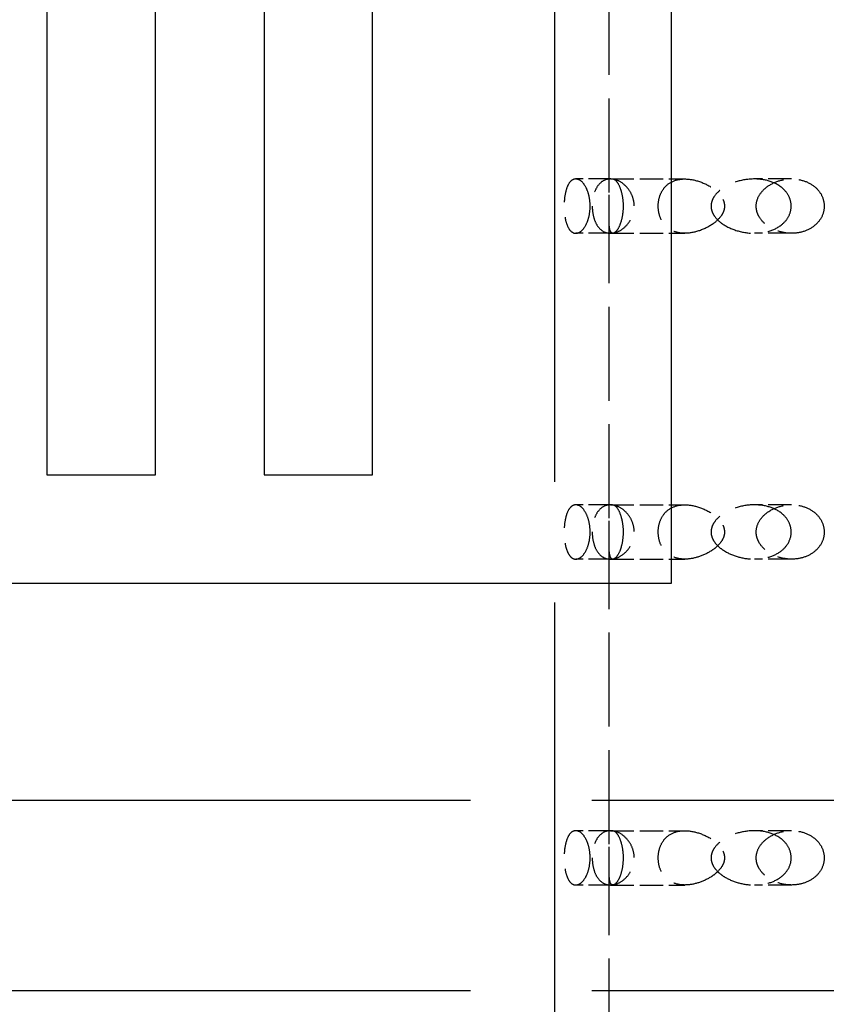
# Model space of a CAD drawing. Units: millimetres. Extents: x 125 to 10670, y 125 to 11289.
# Drawn here: x 2475 to 2664, y 2562 to 2792 of the extents above; entities that cross this region are included whole.
import ezdxf

# ---------------------------------------------------------------- set-up
doc = ezdxf.new("R2010")
doc.units = ezdxf.units.MM
doc.header["$LTSCALE"] = 25
doc.linetypes.add('DASHED', pattern=[0.2067, 0.1654, -0.0413])
for name, color, linetype, lineweight in [('Dimension (Hydro)', 7, 'Continuous', 25), ('Hidden (Hydro)', 7, 'DASHED', 25), ('Visible (Hydro)', 7, 'Continuous', 25)]:
    doc.layers.add(name, color=color, linetype=linetype, lineweight=lineweight)
doc.styles.add('Note Text (Hydro)', font='arial.ttf')
doc.dimstyles.new('Dimensions Fraction (Hydro US)-01', dxfattribs={"dimscale": 25, "dimtxt": 2.54, "dimasz": 2.5, "dimexe": 3.175, "dimexo": 1.5875, "dimgap": 0.8, "dimtad": 0, "dimtih": 1, "dimtoh": 1, "dimdec": 1, "dimlfac": 0.003281, "dimrnd": 1e-08, "dimzin": 12, "dimdsep": 46, "dimtxsty": 'Note Text (Hydro)', "dimcen": 0.09, "dimdle": 10, "dimclrd": 256, "dimclre": 256, "dimclrt": 256, "dimadec": 0, "dimazin": 1, "dimtfac": 1, "dimtofl": 0, "dimtmove": 0, "dimatfit": 3, "dimfxl": 1, "dimtolj": 1, "dimtzin": 0, "dimlwd": -1, "dimlwe": -1, "dimarcsym": 0})

# ---------------------------------------------------------------- blocks, each defined once
blk = doc.blocks.new('*D34')
at = {"layer": 'Defpoints', "color": 0, "transparency": 16777216}
for p in [(2977.13, 4733.49), (1757.93, 1694.91), (2977.13, 1694.91)]:
    blk.add_point(p, dxfattribs=at)
at = {"layer": 'Dimension (Hydro)', "transparency": 16777216}
for p, q in [((1757.93, 1734.6), (1757.93, 4812.87)), ((2977.13, 1734.6), (2977.13, 4812.87)), ((1820.43, 4733.49), (2305.56, 4733.49)), ((2914.63, 4733.49), (2429.5, 4733.49))]:
    blk.add_line(p, q, dxfattribs=at)
for points in [[(1820.43, 4743.91), (1820.43, 4723.07), (1757.93, 4733.49)], [(2914.63, 4743.91), (2914.63, 4723.07), (2977.13, 4733.49)]]:
    blk.add_solid(points, dxfattribs=at)
at = {"layer": 'Dimension (Hydro)', "transparency": 16777216, "insert": (2325.56, 4765.24), "char_height": 63.5, "attachment_point": 1, "style": 'Note Text (Hydro)'}
blk.add_mtext('\\A1; \\fArial|b0|i0;A', dxfattribs=at)

msp = doc.modelspace()

# ---------------------------------------------------------------- linework, layer by layer
at = {"layer": 'Hidden (Hydro)', "ltscale": 27.376755}
msp.add_line((2600.63991, 1269.20701), (2600.63991, 3108.30894), dxfattribs=at)
at = {"layer": 'Hidden (Hydro)', "ltscale": 5.314491}
for p, q in [((2613.33991, 2751.55741), (2613.33991, 2821.31381)), ((2613.33991, 2675.35741), (2613.33991, 2745.11381)), ((2613.33991, 2599.15741), (2613.33991, 2668.91381)), ((2613.33991, 2522.95741), (2613.33991, 2592.71381))]:
    msp.add_line(p, q, dxfattribs=at)
at = {"layer": 'Hidden (Hydro)', "ltscale": 1.237314}
for p, q in [((2613.65925, 2754.68561), (2605.53845, 2754.68561)), ((2613.65925, 2741.98561), (2605.53845, 2741.98561)), ((2613.65925, 2678.48561), (2605.53845, 2678.48561)), ((2613.65925, 2665.78561), (2605.53845, 2665.78561)), ((2613.65925, 2602.28561), (2605.53845, 2602.28561)), ((2613.65925, 2589.58561), (2605.53845, 2589.58561))]:
    msp.add_line(p, q, dxfattribs=at)
at = {"layer": 'Hidden (Hydro)', "ltscale": 1.322856}
for p, q in [((2613.65925, 2754.68561), (2631.02365, 2754.68561)), ((2656.0191, 2754.68561), (2647.3369, 2754.68561)), ((2613.65925, 2741.98561), (2631.02365, 2741.98561)), ((2656.0191, 2741.98561), (2647.3369, 2741.98561)), ((2613.65925, 2678.48561), (2631.02365, 2678.48561)), ((2656.0191, 2678.48561), (2647.3369, 2678.48561)), ((2613.65925, 2665.78561), (2631.02365, 2665.78561)), ((2656.0191, 2665.78561), (2647.3369, 2665.78561)), ((2613.65925, 2602.28561), (2631.02365, 2602.28561)), ((2656.0191, 2602.28561), (2647.3369, 2602.28561)), ((2613.65925, 2589.58561), (2631.02365, 2589.58561)), ((2656.0191, 2589.58561), (2647.3369, 2589.58561))]:
    msp.add_line(p, q, dxfattribs=at)
at = {"layer": 'Hidden (Hydro)', "ltscale": 27.525883}
for p, q in [((2723.12911, 2609.31169), (2011.92911, 2609.31169)), ((2723.12911, 2564.86169), (2011.92911, 2564.86169))]:
    msp.add_line(p, q, dxfattribs=at)
at = {"layer": 'Hidden (Hydro)', "ltscale": 3.455425}
for points, knots in [([(2608.90467, 2748.33561), (2608.90467, 2747.50737), (2608.80544, 2746.63769), (2608.43003, 2745.07399), (2608.15528, 2744.37978), (2607.52954, 2743.23922), (2607.12835, 2742.7511), (2606.31329, 2742.12494), (2605.9004, 2741.98561), (2605.15626, 2741.98561), (2604.76712, 2742.13977), (2604.07524, 2742.77608), (2603.77175, 2743.25744), (2603.3243, 2744.3605), (2603.13685, 2745.03293), (2602.94597, 2746.19679), (2602.89666, 2746.61047), (2602.83083, 2747.46257), (2602.8143, 2747.90105), (2602.8143, 2749.13466), (2602.87224, 2749.95602), (2603.09237, 2751.42123), (2603.25508, 2752.06722), (2603.67778, 2753.24414), (2603.99133, 2753.78839), (2604.71689, 2754.50986), (2605.12988, 2754.68561), (2605.91655, 2754.68561), (2606.34828, 2754.53358), (2607.19617, 2753.85201), (2607.61119, 2753.3213), (2608.2205, 2752.13203), (2608.47248, 2751.4563), (2608.81518, 2749.95128), (2608.90467, 2749.12177), (2608.90467, 2748.33561)], [0, 0, 0, 0, 0.248472776, 0.248472776, 0.496945552, 0.496945552, 0.778884907, 0.778884907, 1.060824262, 1.060824262, 1.358525511, 1.358525511, 1.65622676, 1.65622676, 1.916961575, 1.916961575, 2.047328982, 2.047328982, 2.177696389, 2.177696389, 2.417411438, 2.417411438, 2.657126488, 2.657126488, 2.975374586, 2.975374586, 3.293622685, 3.293622685, 3.588139203, 3.588139203, 3.882655721, 3.882655721, 4.118505388, 4.118505388, 4.354355054, 4.354355054, 4.354355054, 4.354355054]), ([(2663.6514, 2748.33561), (2663.6514, 2749.12177), (2663.47128, 2749.95128), (2662.76623, 2751.4563), (2662.24179, 2752.13203), (2660.93471, 2753.3213), (2660.01919, 2753.85201), (2658.04797, 2754.53358), (2656.99276, 2754.68561), (2654.96699, 2754.68561), (2653.83807, 2754.50986), (2651.71975, 2753.78839), (2650.72971, 2753.24414), (2649.32609, 2752.06722), (2648.75587, 2751.42123), (2647.96352, 2749.95602), (2647.74473, 2749.13466), (2647.74473, 2747.90105), (2647.80659, 2747.46257), (2648.04922, 2746.61047), (2648.22985, 2746.19679), (2648.91332, 2745.03293), (2649.56408, 2744.3605), (2651.02718, 2743.25744), (2651.97208, 2742.77608), (2653.97577, 2742.13977), (2655.03491, 2741.98561), (2656.95118, 2741.98561), (2657.96274, 2742.12494), (2659.86493, 2742.7511), (2660.75507, 2743.23922), (2662.10484, 2744.37978), (2662.67828, 2745.07399), (2663.45177, 2746.63769), (2663.6514, 2747.50737), (2663.6514, 2748.33561)], [0, 0, 0, 0, 0.235849666, 0.235849666, 0.471699333, 0.471699333, 0.766215851, 0.766215851, 1.060732369, 1.060732369, 1.378980468, 1.378980468, 1.697228566, 1.697228566, 1.936943616, 1.936943616, 2.176658665, 2.176658665, 2.307026072, 2.307026072, 2.437393479, 2.437393479, 2.698128294, 2.698128294, 2.995829543, 2.995829543, 3.293530792, 3.293530792, 3.575470147, 3.575470147, 3.857409502, 3.857409502, 4.105882278, 4.105882278, 4.354355054, 4.354355054, 4.354355054, 4.354355054]), ([(2608.90467, 2672.13561), (2608.90467, 2671.30737), (2608.80544, 2670.43769), (2608.43003, 2668.87399), (2608.15528, 2668.17978), (2607.52954, 2667.03922), (2607.12835, 2666.5511), (2606.31329, 2665.92494), (2605.9004, 2665.78561), (2605.15626, 2665.78561), (2604.76712, 2665.93977), (2604.07524, 2666.57608), (2603.77175, 2667.05744), (2603.3243, 2668.1605), (2603.13685, 2668.83293), (2602.94597, 2669.99679), (2602.89666, 2670.41047), (2602.83083, 2671.26257), (2602.8143, 2671.70105), (2602.8143, 2672.93466), (2602.87224, 2673.75602), (2603.09237, 2675.22123), (2603.25508, 2675.86722), (2603.67778, 2677.04414), (2603.99133, 2677.58839), (2604.71689, 2678.30986), (2605.12988, 2678.48561), (2605.91655, 2678.48561), (2606.34828, 2678.33358), (2607.19617, 2677.65201), (2607.61119, 2677.1213), (2608.2205, 2675.93203), (2608.47248, 2675.2563), (2608.81518, 2673.75128), (2608.90467, 2672.92177), (2608.90467, 2672.13561)], [0, 0, 0, 0, 0.248472776, 0.248472776, 0.496945552, 0.496945552, 0.778884907, 0.778884907, 1.060824262, 1.060824262, 1.358525511, 1.358525511, 1.65622676, 1.65622676, 1.916961575, 1.916961575, 2.047328982, 2.047328982, 2.177696389, 2.177696389, 2.417411438, 2.417411438, 2.657126488, 2.657126488, 2.975374586, 2.975374586, 3.293622685, 3.293622685, 3.588139203, 3.588139203, 3.882655721, 3.882655721, 4.118505388, 4.118505388, 4.354355054, 4.354355054, 4.354355054, 4.354355054]), ([(2609.39318, 2672.13561), (2609.39318, 2672.92177), (2609.48381, 2673.75128), (2609.84616, 2675.2563), (2610.11862, 2675.93203), (2610.81639, 2677.1213), (2611.31689, 2677.65201), (2612.44022, 2678.33358), (2613.0637, 2678.48561), (2614.3028, 2678.48561), (2615.01873, 2678.30986), (2616.41149, 2677.58839), (2617.08798, 2677.04414), (2618.0689, 2675.86722), (2618.47641, 2675.22123), (2619.04863, 2673.75602), (2619.20948, 2672.93466), (2619.20948, 2671.70105), (2619.16415, 2671.26257), (2618.98735, 2670.41047), (2618.85603, 2669.99679), (2618.36344, 2668.83293), (2617.90013, 2668.1605), (2616.88448, 2667.05744), (2616.24306, 2666.57608), (2614.93126, 2665.93977), (2614.26125, 2665.78561), (2613.08913, 2665.78561), (2612.49046, 2665.92494), (2611.40332, 2666.5511), (2610.91438, 2667.03922), (2610.19035, 2668.17978), (2609.89166, 2668.87399), (2609.49357, 2670.43769), (2609.39318, 2671.30737), (2609.39318, 2672.13561)], [0, 0, 0, 0, 0.235849666, 0.235849666, 0.471699333, 0.471699333, 0.766215851, 0.766215851, 1.060732369, 1.060732369, 1.378980468, 1.378980468, 1.697228566, 1.697228566, 1.936943616, 1.936943616, 2.176658665, 2.176658665, 2.307026072, 2.307026072, 2.437393479, 2.437393479, 2.698128294, 2.698128294, 2.995829543, 2.995829543, 3.293530792, 3.293530792, 3.575470147, 3.575470147, 3.857409502, 3.857409502, 4.105882278, 4.105882278, 4.354355054, 4.354355054, 4.354355054, 4.354355054]), ([(2663.6514, 2672.13561), (2663.6514, 2672.92177), (2663.47128, 2673.75128), (2662.76623, 2675.2563), (2662.24179, 2675.93203), (2660.93471, 2677.1213), (2660.01919, 2677.65201), (2658.04797, 2678.33358), (2656.99276, 2678.48561), (2654.96699, 2678.48561), (2653.83807, 2678.30986), (2651.71975, 2677.58839), (2650.72971, 2677.04414), (2649.32609, 2675.86722), (2648.75587, 2675.22123), (2647.96352, 2673.75602), (2647.74473, 2672.93466), (2647.74473, 2671.70105), (2647.80659, 2671.26257), (2648.04922, 2670.41047), (2648.22985, 2669.99679), (2648.91332, 2668.83293), (2649.56408, 2668.1605), (2651.02718, 2667.05744), (2651.97208, 2666.57608), (2653.97577, 2665.93977), (2655.03491, 2665.78561), (2656.95118, 2665.78561), (2657.96274, 2665.92494), (2659.86493, 2666.5511), (2660.75507, 2667.03922), (2662.10484, 2668.17978), (2662.67828, 2668.87399), (2663.45177, 2670.43769), (2663.6514, 2671.30737), (2663.6514, 2672.13561)], [0, 0, 0, 0, 0.235849666, 0.235849666, 0.471699333, 0.471699333, 0.766215851, 0.766215851, 1.060732369, 1.060732369, 1.378980468, 1.378980468, 1.697228566, 1.697228566, 1.936943616, 1.936943616, 2.176658665, 2.176658665, 2.307026072, 2.307026072, 2.437393479, 2.437393479, 2.698128294, 2.698128294, 2.995829543, 2.995829543, 3.293530792, 3.293530792, 3.575470147, 3.575470147, 3.857409502, 3.857409502, 4.105882278, 4.105882278, 4.354355054, 4.354355054, 4.354355054, 4.354355054]), ([(2608.90467, 2595.93561), (2608.90467, 2595.10737), (2608.80544, 2594.23769), (2608.43003, 2592.67399), (2608.15528, 2591.97978), (2607.52954, 2590.83922), (2607.12835, 2590.3511), (2606.31329, 2589.72494), (2605.9004, 2589.58561), (2605.15626, 2589.58561), (2604.76712, 2589.73977), (2604.07524, 2590.37608), (2603.77175, 2590.85744), (2603.3243, 2591.9605), (2603.13685, 2592.63293), (2602.94597, 2593.79679), (2602.89666, 2594.21047), (2602.83083, 2595.06257), (2602.8143, 2595.50105), (2602.8143, 2596.73466), (2602.87224, 2597.55602), (2603.09237, 2599.02123), (2603.25508, 2599.66722), (2603.67778, 2600.84414), (2603.99133, 2601.38839), (2604.71689, 2602.10986), (2605.12988, 2602.28561), (2605.91655, 2602.28561), (2606.34828, 2602.13358), (2607.19617, 2601.45201), (2607.61119, 2600.9213), (2608.2205, 2599.73203), (2608.47248, 2599.0563), (2608.81518, 2597.55128), (2608.90467, 2596.72177), (2608.90467, 2595.93561)], [0, 0, 0, 0, 0.248472776, 0.248472776, 0.496945552, 0.496945552, 0.778884907, 0.778884907, 1.060824262, 1.060824262, 1.358525511, 1.358525511, 1.65622676, 1.65622676, 1.916961575, 1.916961575, 2.047328982, 2.047328982, 2.177696389, 2.177696389, 2.417411438, 2.417411438, 2.657126488, 2.657126488, 2.975374586, 2.975374586, 3.293622685, 3.293622685, 3.588139203, 3.588139203, 3.882655721, 3.882655721, 4.118505388, 4.118505388, 4.354355054, 4.354355054, 4.354355054, 4.354355054]), ([(2609.39318, 2595.93561), (2609.39318, 2596.72177), (2609.48381, 2597.55128), (2609.84616, 2599.0563), (2610.11862, 2599.73203), (2610.81639, 2600.9213), (2611.31689, 2601.45201), (2612.44022, 2602.13358), (2613.0637, 2602.28561), (2614.3028, 2602.28561), (2615.01873, 2602.10986), (2616.41149, 2601.38839), (2617.08798, 2600.84414), (2618.0689, 2599.66722), (2618.47641, 2599.02123), (2619.04863, 2597.55602), (2619.20948, 2596.73466), (2619.20948, 2595.50105), (2619.16415, 2595.06257), (2618.98735, 2594.21047), (2618.85603, 2593.79679), (2618.36344, 2592.63293), (2617.90013, 2591.9605), (2616.88448, 2590.85744), (2616.24306, 2590.37608), (2614.93126, 2589.73977), (2614.26125, 2589.58561), (2613.08913, 2589.58561), (2612.49046, 2589.72494), (2611.40332, 2590.3511), (2610.91438, 2590.83922), (2610.19035, 2591.97978), (2609.89166, 2592.67399), (2609.49357, 2594.23769), (2609.39318, 2595.10737), (2609.39318, 2595.93561)], [0, 0, 0, 0, 0.235849666, 0.235849666, 0.471699333, 0.471699333, 0.766215851, 0.766215851, 1.060732369, 1.060732369, 1.378980468, 1.378980468, 1.697228566, 1.697228566, 1.936943616, 1.936943616, 2.176658665, 2.176658665, 2.307026072, 2.307026072, 2.437393479, 2.437393479, 2.698128294, 2.698128294, 2.995829543, 2.995829543, 3.293530792, 3.293530792, 3.575470147, 3.575470147, 3.857409502, 3.857409502, 4.105882278, 4.105882278, 4.354355054, 4.354355054, 4.354355054, 4.354355054]), ([(2663.6514, 2595.93561), (2663.6514, 2596.72177), (2663.47128, 2597.55128), (2662.76623, 2599.0563), (2662.24179, 2599.73203), (2660.93471, 2600.9213), (2660.01919, 2601.45201), (2658.04797, 2602.13358), (2656.99276, 2602.28561), (2654.96699, 2602.28561), (2653.83807, 2602.10986), (2651.71975, 2601.38839), (2650.72971, 2600.84414), (2649.32609, 2599.66722), (2648.75587, 2599.02123), (2647.96352, 2597.55602), (2647.74473, 2596.73466), (2647.74473, 2595.50105), (2647.80659, 2595.06257), (2648.04922, 2594.21047), (2648.22985, 2593.79679), (2648.91332, 2592.63293), (2649.56408, 2591.9605), (2651.02718, 2590.85744), (2651.97208, 2590.37608), (2653.97577, 2589.73977), (2655.03491, 2589.58561), (2656.95118, 2589.58561), (2657.96274, 2589.72494), (2659.86493, 2590.3511), (2660.75507, 2590.83922), (2662.10484, 2591.97978), (2662.67828, 2592.67399), (2663.45177, 2594.23769), (2663.6514, 2595.10737), (2663.6514, 2595.93561)], [0, 0, 0, 0, 0.235849666, 0.235849666, 0.471699333, 0.471699333, 0.766215851, 0.766215851, 1.060732369, 1.060732369, 1.378980468, 1.378980468, 1.697228566, 1.697228566, 1.936943616, 1.936943616, 2.176658665, 2.176658665, 2.307026072, 2.307026072, 2.437393479, 2.437393479, 2.698128294, 2.698128294, 2.995829543, 2.995829543, 3.293530792, 3.293530792, 3.575470147, 3.575470147, 3.857409502, 3.857409502, 4.105882278, 4.105882278, 4.354355054, 4.354355054, 4.354355054, 4.354355054])]:
    msp.add_open_spline(points, degree=3, knots=knots, dxfattribs=at)
at = {"layer": 'Hidden (Hydro)', "ltscale": 3.455381}
msp.add_open_spline([(2609.39318, 2748.33561), (2609.39318, 2749.12177), (2609.48381, 2749.95128), (2609.84616, 2751.4563), (2610.11862, 2752.13203), (2610.81639, 2753.3213), (2611.31689, 2753.85201), (2612.44022, 2754.53358), (2613.0637, 2754.68561), (2614.3028, 2754.68561), (2615.01873, 2754.50986), (2616.41149, 2753.78839), (2617.08798, 2753.24414), (2618.0689, 2752.06722), (2618.47641, 2751.42123), (2619.04863, 2749.95602), (2619.20948, 2749.13466), (2619.20948, 2747.53656), (2619.04863, 2746.7152), (2618.47641, 2745.24999), (2618.0689, 2744.604), (2617.08798, 2743.42708), (2616.41149, 2742.88282), (2615.01873, 2742.16135), (2614.3028, 2741.98561), (2613.0637, 2741.98561), (2612.44022, 2742.13764), (2611.31689, 2742.81921), (2610.81639, 2743.34992), (2610.11862, 2744.53919), (2609.84616, 2745.21492), (2609.48381, 2746.71993), (2609.39318, 2747.54944), (2609.39318, 2748.33561)], degree=3, knots=[0, 0, 0, 0, 0.235849666, 0.235849666, 0.471699333, 0.471699333, 0.766215851, 0.766215851, 1.060732369, 1.060732369, 1.378980468, 1.378980468, 1.697228566, 1.697228566, 1.936943616, 1.936943616, 2.176658665, 2.176658665, 2.416373714, 2.416373714, 2.656088764, 2.656088764, 2.974336863, 2.974336863, 3.292584961, 3.292584961, 3.587101479, 3.587101479, 3.881617997, 3.881617997, 4.117467664, 4.117467664, 4.35331733, 4.35331733, 4.35331733, 4.35331733], dxfattribs=at)
at = {"layer": 'Hidden (Hydro)', "ltscale": 3.975878}
for points in [[(2616.62101, 2748.33561), (2616.62101, 2749.11207), (2616.55088, 2749.92319), (2616.29563, 2751.37967), (2616.1125, 2752.0256), (2615.64708, 2753.2815), (2615.32011, 2753.84184), (2614.71394, 2754.54341), (2614.43621, 2754.68561), (2613.95977, 2754.68561), (2613.74017, 2754.48007), (2613.448, 2753.67261), (2613.37441, 2753.07757), (2613.33609, 2751.86391), (2613.33857, 2751.2903), (2613.35314, 2750.28102), (2613.35932, 2749.9199), (2613.36892, 2749.15635), (2613.37224, 2748.75394), (2613.37224, 2747.91727), (2613.36892, 2747.51487), (2613.35932, 2746.75132), (2613.35314, 2746.3902), (2613.33857, 2745.38092), (2613.33609, 2744.8073), (2613.37441, 2743.59365), (2613.448, 2742.9986), (2613.74017, 2742.19115), (2613.95977, 2741.98561), (2614.43621, 2741.98561), (2614.71394, 2742.1278), (2615.32011, 2742.82937), (2615.64708, 2743.38972), (2616.1125, 2744.64562), (2616.29563, 2745.29155), (2616.55088, 2746.74802), (2616.62101, 2747.55915), (2616.62101, 2748.33561)], [(2624.82585, 2748.33561), (2624.82585, 2747.55915), (2624.94906, 2746.74802), (2625.42664, 2745.29155), (2625.78158, 2744.64562), (2626.76327, 2743.38972), (2627.52299, 2742.82937), (2629.21194, 2742.1278), (2630.14198, 2741.98561), (2632.09067, 2741.98561), (2633.28464, 2742.19115), (2635.65843, 2742.9986), (2636.83929, 2743.59365), (2638.45416, 2744.8073), (2639.07461, 2745.38092), (2639.77689, 2746.3902), (2639.97298, 2746.75132), (2640.24722, 2747.51487), (2640.32535, 2747.91727), (2640.32535, 2748.75394), (2640.24722, 2749.15635), (2639.97298, 2749.9199), (2639.77689, 2750.28102), (2639.07461, 2751.2903), (2638.45416, 2751.86391), (2636.83929, 2753.07757), (2635.65843, 2753.67261), (2633.28464, 2754.48007), (2632.09067, 2754.68561), (2630.14198, 2754.68561), (2629.21194, 2754.54341), (2627.52299, 2753.84184), (2626.76327, 2753.2815), (2625.78158, 2752.0256), (2625.42664, 2751.37967), (2624.94906, 2749.92319), (2624.82585, 2749.11207), (2624.82585, 2748.33561)], [(2655.93506, 2748.33561), (2655.93506, 2747.55915), (2655.74172, 2746.74802), (2655.0089, 2745.29155), (2654.47083, 2744.64562), (2653.02371, 2743.38972), (2651.93702, 2742.82937), (2649.64191, 2742.1278), (2648.43414, 2741.98561), (2646.00901, 2741.98561), (2644.59544, 2742.19115), (2641.92948, 2742.9986), (2640.67502, 2743.59365), (2639.02184, 2744.8073), (2638.40387, 2745.38092), (2637.71616, 2746.3902), (2637.52624, 2746.75132), (2637.26161, 2747.51487), (2637.18679, 2747.91727), (2637.18679, 2748.75394), (2637.26161, 2749.15635), (2637.52624, 2749.9199), (2637.71616, 2750.28102), (2638.40387, 2751.2903), (2639.02184, 2751.86391), (2640.67502, 2753.07757), (2641.92948, 2753.67261), (2644.59544, 2754.48007), (2646.00901, 2754.68561), (2648.43414, 2754.68561), (2649.64191, 2754.54341), (2651.93702, 2753.84184), (2653.02371, 2753.2815), (2654.47083, 2752.0256), (2655.0089, 2751.37967), (2655.74172, 2749.92319), (2655.93506, 2749.11207), (2655.93506, 2748.33561)]]:
    msp.add_open_spline(points, degree=3, knots=[0, 0, 0, 0, 0.232938807, 0.232938807, 0.465877614, 0.465877614, 0.814682317, 0.814682317, 1.16348702, 1.16348702, 1.585615203, 1.585615203, 2.007743386, 2.007743386, 2.258743943, 2.258743943, 2.384244222, 2.384244222, 2.509744501, 2.509744501, 2.63524478, 2.63524478, 2.760745059, 2.760745059, 3.011745616, 3.011745616, 3.433873799, 3.433873799, 3.856001982, 3.856001982, 4.204806684, 4.204806684, 4.553611387, 4.553611387, 4.786550194, 4.786550194, 5.019489002, 5.019489002, 5.019489002, 5.019489002], dxfattribs=at)
at = {"layer": 'Hidden (Hydro)', "ltscale": 3.975834}
for points, knots in [([(2616.62101, 2672.13561), (2616.62101, 2672.91207), (2616.55088, 2673.72319), (2616.29563, 2675.17967), (2616.1125, 2675.8256), (2615.64708, 2677.0815), (2615.32011, 2677.64184), (2614.71394, 2678.34341), (2614.43621, 2678.48561), (2613.95977, 2678.48561), (2613.74017, 2678.28007), (2613.448, 2677.47261), (2613.37441, 2676.87757), (2613.33609, 2675.66391), (2613.33857, 2675.0903), (2613.35314, 2674.08102), (2613.35932, 2673.7199), (2613.36892, 2672.95635), (2613.37224, 2672.55394), (2613.37224, 2671.76822), (2613.36947, 2671.37682), (2613.36062, 2670.63962), (2613.35486, 2670.29295), (2613.34317, 2669.51777), (2613.33775, 2669.06586), (2613.34387, 2668.27047), (2613.35578, 2667.92617), (2613.41658, 2667.06202), (2613.50239, 2666.58653), (2613.78891, 2665.94698), (2613.99035, 2665.78561), (2614.42127, 2665.78561), (2614.67709, 2665.90878), (2615.23801, 2666.51527), (2615.54196, 2667.00044), (2616.02157, 2668.15653), (2616.23474, 2668.83285), (2616.53573, 2670.39349), (2616.62101, 2671.27829), (2616.62101, 2672.13561)], [0, 0, 0, 0, 0.232938807, 0.232938807, 0.465877614, 0.465877614, 0.814682317, 0.814682317, 1.16348702, 1.16348702, 1.585615203, 1.585615203, 2.007743386, 2.007743386, 2.258743943, 2.258743943, 2.384244222, 2.384244222, 2.509744501, 2.509744501, 2.61996135, 2.61996135, 2.7301782, 2.7301782, 2.909447814, 2.909447814, 3.088717427, 3.088717427, 3.461357962, 3.461357962, 3.833998496, 3.833998496, 4.158628874, 4.158628874, 4.483259252, 4.483259252, 4.740453888, 4.740453888, 4.997648523, 4.997648523, 4.997648523, 4.997648523]), ([(2624.82585, 2672.13561), (2624.82585, 2671.27829), (2624.97527, 2670.39349), (2625.54332, 2668.83285), (2625.96321, 2668.15653), (2627.00639, 2667.00044), (2627.73594, 2666.51527), (2629.33409, 2665.90878), (2630.20308, 2665.78561), (2631.96558, 2665.78561), (2633.01922, 2665.94698), (2635.1274, 2666.58653), (2636.18207, 2667.06202), (2637.55721, 2667.92617), (2638.03513, 2668.27047), (2638.92086, 2669.06586), (2639.32793, 2669.51777), (2639.83134, 2670.29295), (2640.0122, 2670.63962), (2640.26027, 2671.37682), (2640.32535, 2671.76822), (2640.32535, 2672.55394), (2640.24722, 2672.95635), (2639.97298, 2673.7199), (2639.77689, 2674.08102), (2639.07461, 2675.0903), (2638.45416, 2675.66391), (2636.83929, 2676.87757), (2635.65843, 2677.47261), (2633.28464, 2678.28007), (2632.09067, 2678.48561), (2630.14198, 2678.48561), (2629.21194, 2678.34341), (2627.52299, 2677.64184), (2626.76327, 2677.0815), (2625.78158, 2675.8256), (2625.42664, 2675.17967), (2624.94906, 2673.72319), (2624.82585, 2672.91207), (2624.82585, 2672.13561)], [0, 0, 0, 0, 0.257194636, 0.257194636, 0.514389271, 0.514389271, 0.839019649, 0.839019649, 1.163650027, 1.163650027, 1.536290562, 1.536290562, 1.908931096, 1.908931096, 2.08820071, 2.08820071, 2.267470324, 2.267470324, 2.377687173, 2.377687173, 2.487904022, 2.487904022, 2.613404301, 2.613404301, 2.73890458, 2.73890458, 2.989905138, 2.989905138, 3.412033321, 3.412033321, 3.834161503, 3.834161503, 4.182966206, 4.182966206, 4.531770909, 4.531770909, 4.764709716, 4.764709716, 4.997648523, 4.997648523, 4.997648523, 4.997648523]), ([(2655.93506, 2672.13561), (2655.93506, 2671.27829), (2655.70037, 2670.39349), (2654.83133, 2668.83285), (2654.19827, 2668.15653), (2652.67547, 2667.00044), (2651.64199, 2666.51527), (2649.48291, 2665.90878), (2648.3581, 2665.78561), (2646.16469, 2665.78561), (2644.9096, 2665.94698), (2642.5149, 2666.58653), (2641.37442, 2667.06202), (2639.93848, 2667.92617), (2639.44865, 2668.27047), (2638.5568, 2669.06586), (2638.15516, 2669.51777), (2637.66343, 2670.29295), (2637.48832, 2670.63962), (2637.24911, 2671.37682), (2637.18679, 2671.76822), (2637.18679, 2672.55394), (2637.26161, 2672.95635), (2637.52624, 2673.7199), (2637.71616, 2674.08102), (2638.40387, 2675.0903), (2639.02184, 2675.66391), (2640.67502, 2676.87757), (2641.92948, 2677.47261), (2644.59544, 2678.28007), (2646.00901, 2678.48561), (2648.43414, 2678.48561), (2649.64191, 2678.34341), (2651.93702, 2677.64184), (2653.02371, 2677.0815), (2654.47083, 2675.8256), (2655.0089, 2675.17967), (2655.74172, 2673.72319), (2655.93506, 2672.91207), (2655.93506, 2672.13561)], [0, 0, 0, 0, 0.257194636, 0.257194636, 0.514389271, 0.514389271, 0.839019649, 0.839019649, 1.163650027, 1.163650027, 1.536290562, 1.536290562, 1.908931096, 1.908931096, 2.08820071, 2.08820071, 2.267470324, 2.267470324, 2.377687173, 2.377687173, 2.487904022, 2.487904022, 2.613404301, 2.613404301, 2.73890458, 2.73890458, 2.989905138, 2.989905138, 3.412033321, 3.412033321, 3.834161503, 3.834161503, 4.182966206, 4.182966206, 4.531770909, 4.531770909, 4.764709716, 4.764709716, 4.997648523, 4.997648523, 4.997648523, 4.997648523]), ([(2616.62101, 2595.93561), (2616.62101, 2596.71207), (2616.55088, 2597.52319), (2616.29563, 2598.97967), (2616.1125, 2599.6256), (2615.64708, 2600.8815), (2615.32011, 2601.44184), (2614.71394, 2602.14341), (2614.43621, 2602.28561), (2613.95977, 2602.28561), (2613.74017, 2602.08007), (2613.448, 2601.27261), (2613.37441, 2600.67757), (2613.33609, 2599.46391), (2613.33857, 2598.8903), (2613.35314, 2597.88102), (2613.35932, 2597.5199), (2613.36892, 2596.75635), (2613.37224, 2596.35394), (2613.37224, 2595.56822), (2613.36947, 2595.17682), (2613.36062, 2594.43962), (2613.35486, 2594.09295), (2613.34317, 2593.31777), (2613.33775, 2592.86586), (2613.34387, 2592.07047), (2613.35578, 2591.72617), (2613.41658, 2590.86202), (2613.50239, 2590.38653), (2613.78891, 2589.74698), (2613.99035, 2589.58561), (2614.42127, 2589.58561), (2614.67709, 2589.70878), (2615.23801, 2590.31527), (2615.54196, 2590.80044), (2616.02157, 2591.95653), (2616.23474, 2592.63285), (2616.53573, 2594.19349), (2616.62101, 2595.07829), (2616.62101, 2595.93561)], [0, 0, 0, 0, 0.232938807, 0.232938807, 0.465877614, 0.465877614, 0.814682317, 0.814682317, 1.16348702, 1.16348702, 1.585615203, 1.585615203, 2.007743386, 2.007743386, 2.258743943, 2.258743943, 2.384244222, 2.384244222, 2.509744501, 2.509744501, 2.61996135, 2.61996135, 2.7301782, 2.7301782, 2.909447814, 2.909447814, 3.088717427, 3.088717427, 3.461357962, 3.461357962, 3.833998496, 3.833998496, 4.158628874, 4.158628874, 4.483259252, 4.483259252, 4.740453888, 4.740453888, 4.997648523, 4.997648523, 4.997648523, 4.997648523]), ([(2624.82585, 2595.93561), (2624.82585, 2595.07829), (2624.97527, 2594.19349), (2625.54332, 2592.63285), (2625.96321, 2591.95653), (2627.00639, 2590.80044), (2627.73594, 2590.31527), (2629.33409, 2589.70878), (2630.20308, 2589.58561), (2631.96558, 2589.58561), (2633.01922, 2589.74698), (2635.1274, 2590.38653), (2636.18207, 2590.86202), (2637.55721, 2591.72617), (2638.03513, 2592.07047), (2638.92086, 2592.86586), (2639.32793, 2593.31777), (2639.83134, 2594.09295), (2640.0122, 2594.43962), (2640.26027, 2595.17682), (2640.32535, 2595.56822), (2640.32535, 2596.35394), (2640.24722, 2596.75635), (2639.97298, 2597.5199), (2639.77689, 2597.88102), (2639.07461, 2598.8903), (2638.45416, 2599.46391), (2636.83929, 2600.67757), (2635.65843, 2601.27261), (2633.28464, 2602.08007), (2632.09067, 2602.28561), (2630.14198, 2602.28561), (2629.21194, 2602.14341), (2627.52299, 2601.44184), (2626.76327, 2600.8815), (2625.78158, 2599.6256), (2625.42664, 2598.97967), (2624.94906, 2597.52319), (2624.82585, 2596.71207), (2624.82585, 2595.93561)], [0, 0, 0, 0, 0.257194636, 0.257194636, 0.514389271, 0.514389271, 0.839019649, 0.839019649, 1.163650027, 1.163650027, 1.536290562, 1.536290562, 1.908931096, 1.908931096, 2.08820071, 2.08820071, 2.267470324, 2.267470324, 2.377687173, 2.377687173, 2.487904022, 2.487904022, 2.613404301, 2.613404301, 2.73890458, 2.73890458, 2.989905138, 2.989905138, 3.412033321, 3.412033321, 3.834161503, 3.834161503, 4.182966206, 4.182966206, 4.531770909, 4.531770909, 4.764709716, 4.764709716, 4.997648523, 4.997648523, 4.997648523, 4.997648523]), ([(2655.93506, 2595.93561), (2655.93506, 2595.07829), (2655.70037, 2594.19349), (2654.83133, 2592.63285), (2654.19827, 2591.95653), (2652.67547, 2590.80044), (2651.64199, 2590.31527), (2649.48291, 2589.70878), (2648.3581, 2589.58561), (2646.16469, 2589.58561), (2644.9096, 2589.74698), (2642.5149, 2590.38653), (2641.37442, 2590.86202), (2639.93848, 2591.72617), (2639.44865, 2592.07047), (2638.5568, 2592.86586), (2638.15516, 2593.31777), (2637.66343, 2594.09295), (2637.48832, 2594.43962), (2637.24911, 2595.17682), (2637.18679, 2595.56822), (2637.18679, 2596.35394), (2637.26161, 2596.75635), (2637.52624, 2597.5199), (2637.71616, 2597.88102), (2638.40387, 2598.8903), (2639.02184, 2599.46391), (2640.67502, 2600.67757), (2641.92948, 2601.27261), (2644.59544, 2602.08007), (2646.00901, 2602.28561), (2648.43414, 2602.28561), (2649.64191, 2602.14341), (2651.93702, 2601.44184), (2653.02371, 2600.8815), (2654.47083, 2599.6256), (2655.0089, 2598.97967), (2655.74172, 2597.52319), (2655.93506, 2596.71207), (2655.93506, 2595.93561)], [0, 0, 0, 0, 0.257194636, 0.257194636, 0.514389271, 0.514389271, 0.839019649, 0.839019649, 1.163650027, 1.163650027, 1.536290562, 1.536290562, 1.908931096, 1.908931096, 2.08820071, 2.08820071, 2.267470324, 2.267470324, 2.377687173, 2.377687173, 2.487904022, 2.487904022, 2.613404301, 2.613404301, 2.73890458, 2.73890458, 2.989905138, 2.989905138, 3.412033321, 3.412033321, 3.834161503, 3.834161503, 4.182966206, 4.182966206, 4.531770909, 4.531770909, 4.764709716, 4.764709716, 4.997648523, 4.997648523, 4.997648523, 4.997648523])]:
    msp.add_open_spline(points, degree=3, knots=knots, dxfattribs=at)
at = {"layer": 'Visible (Hydro)'}
for p, q in [((2627.87911, 2977.61169), (2627.87911, 2660.11169)), ((2627.87911, 2977.61169), (2627.87911, 2660.11169)), ((2481.82911, 2952.21169), (2481.82911, 2685.51169)), ((2507.22911, 2685.51169), (2507.22911, 2952.21169)), ((2532.62911, 2952.21169), (2532.62911, 2685.51169)), ((2558.02911, 2685.51169), (2558.02911, 2952.21169)), ((2481.82911, 2685.51169), (2507.22911, 2685.51169)), ((2532.62911, 2685.51169), (2558.02911, 2685.51169)), ((2627.87911, 2660.11169), (2107.17911, 2660.11169)), ((2627.87911, 2660.11169), (2107.17911, 2660.11169))]:
    msp.add_line(p, q, dxfattribs=at)

# ---------------------------------------------------------------- dimensions: what is measured, and where the dimension line sits
at = {"layer": 'Dimension (Hydro)'}
dim = msp.add_linear_dim(base=(2977.12911, 4733.49021), p1=(1757.92911, 1694.91169), p2=(2977.12911, 1694.91169), text=' \\fArial|b0|i0;A', dimstyle='Dimensions Fraction (Hydro US)-01', override={"dimgap": 0.8, "dimtih": 0, "dimtoh": 0, "dimdec": 1, "dimlfac": 0.003281, "dimpost": '', "dimtol": 0, "dimlim": 0, "dimtp": 0, "dimtm": 0, "dimtdec": 2, "dimatfit": 1}, dxfattribs=at)
dim.commit()
dim.dimension.update_dxf_attribs({"geometry": '*D34', "text_midpoint": (2367.52911, 4733.49021), "dimtype": 160})

doc.saveas('drawing.dxf')
